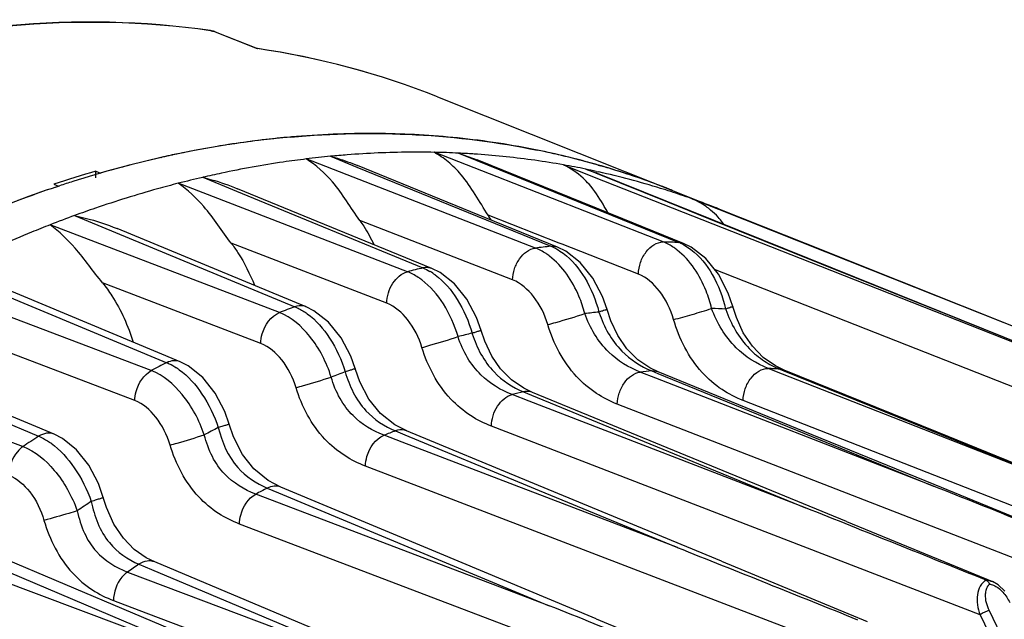
# Model space of a CAD drawing. Units: millimetres. Extents: x 14 to 1382, y 20 to 975.
# Drawn here: x 1077 to 1147, y 720 to 763 of the extents above; entities that cross this region are included whole.
import ezdxf

# ---------------------------------------------------------------- set-up
doc = ezdxf.new("R2010")
doc.units = ezdxf.units.MM
doc.layers.add('细实线', color=7, linetype='Continuous')

msp = doc.modelspace()

# ---------------------------------------------------------------- linework, layer by layer
at = {"layer": '细实线'}
for p, q in [((1090.206, 762.291), (1090.206, 762.291)), ((1090.384, 762.259), (1090.206, 762.291)), ((1090.206, 762.291), (1090.264, 762.276)), ((1090.264, 762.276), (1090.206, 762.284)), ((1090.264, 762.276), (1090.358, 762.26)), ((1090.383, 762.259), (1090.384, 762.259)), ((1090.5, 762.228), (1090.383, 762.259)), ((1090.384, 762.259), (1090.412, 762.249)), ((1090.412, 762.249), (1090.545, 762.211)), ((1090.412, 762.249), (1093.525, 761.008)), ((1090.546, 762.211), (1090.5, 762.228)), ((1090.545, 762.211), (1090.546, 762.21)), ((1090.549, 762.209), (1093.561, 761.009)), ((1093.55, 761.012), (1093.525, 761.008)), ((1106.345, 757.582), (1123.051, 750.924)), ((1086.718, 753.274), (1086.777, 753.287)), ((1098.752, 753.351), (1100.623, 752.587)), ((1108.944, 752.525), (1106.108, 753.634)), ((1107.846, 753.575), (1109.168, 753.098)), ((1107.846, 753.575), (1109.147, 753.047)), ((1100.345, 751.867), (1097.013, 753.162)), ((1100.623, 752.587), (1114.415, 746.952)), ((1109.77, 748.976), (1100.666, 752.694)), ((1109.147, 753.047), (1123.508, 747.222)), ((1119.514, 748.902), (1109.168, 753.098)), ((1115.3, 752.743), (1117.496, 751.878)), ((1117.762, 752.732), (1117.932, 752.683)), ((1082.061, 751.821), (1082.062, 752.293)), ((1082.062, 752.293), (1082.395, 752.16)), ((1122.405, 747.259), (1108.944, 752.525)), ((1116.887, 752.44), (1117.609, 752.166)), ((1117.603, 752.152), (1116.887, 752.44)), ((1122.714, 750.095), (1117.603, 752.152)), ((1134.428, 745.398), (1117.609, 752.166)), ((1117.634, 752.28), (1117.809, 752.242)), ((1079.078, 751.364), (1079.411, 751.231)), ((1079.209, 751.164), (1079.34, 751.208)), ((1079.34, 751.208), (1079.475, 751.253)), ((1104.211, 745.144), (1087.913, 751.432)), ((1089.653, 751.857), (1092.058, 750.868)), ((1113.311, 746.831), (1100.345, 751.867)), ((1117.496, 751.878), (1133.592, 745.532)), ((1092.058, 750.868), (1105.316, 745.415)), ((1105.948, 745.37), (1092.133, 751.05)), ((1123.051, 750.924), (1126.38, 749.598)), ((1125.64, 748.917), (1122.714, 750.095)), ((1133.987, 746.531), (1124.392, 750.347)), ((1080.55, 749.141), (1083.46, 747.936)), ((1115.008, 747.18), (1109.954, 749.158)), ((1126.379, 749.596), (1125.978, 749.756)), ((1126.431, 749.576), (1126.379, 749.596)), ((1126.432, 749.577), (1126.38, 749.598)), ((1133.999, 746.558), (1126.431, 749.576)), ((1095.107, 742.239), (1078.809, 748.483)), ((1111.692, 744.557), (1100.832, 748.777)), ((1114.892, 746.884), (1109.77, 748.976)), ((1123.832, 747.151), (1119.514, 748.902)), ((1133.652, 745.692), (1125.64, 748.917)), ((1083.46, 747.936), (1096.212, 742.656)), ((1096.999, 742.655), (1083.574, 748.211)), ((1102.743, 742.898), (1091.689, 747.165)), ((1115.207, 747.103), (1115.008, 747.18)), ((1120.636, 744.978), (1115.207, 747.103)), ((1123.831, 747.151), (1123.508, 747.221)), ((1124.382, 746.881), (1123.832, 747.151)), ((1114.891, 746.884), (1114.415, 746.952)), ((1115.468, 746.597), (1114.892, 746.884)), ((1116.503, 745.791), (1115.468, 746.597)), ((1125.417, 746.081), (1124.382, 746.881)), ((1165.12, 734.144), (1133.987, 746.531)), ((1134.648, 746.299), (1133.999, 746.558)), ((1156.404, 737.622), (1134.648, 746.299)), ((1117.393, 744.69), (1116.503, 745.791)), ((1126.318, 744.968), (1125.417, 746.081)), ((1156.029, 736.683), (1133.652, 745.692)), ((1106.529, 745.079), (1105.948, 745.37)), ((1107.558, 744.276), (1106.529, 745.079)), ((1126.022, 745.335), (1168.572, 728.549)), ((1127.018, 743.626), (1126.318, 744.968)), ((1133.592, 745.532), (1156.029, 736.683)), ((1152.186, 738.25), (1134.428, 745.398)), ((1085.998, 738.111), (1069.7, 744.313)), ((1093.789, 740.04), (1082.525, 744.359)), ((1108.444, 743.184), (1107.558, 744.276)), ((1118.081, 743.378), (1117.393, 744.69)), ((1074.832, 743.793), (1087.103, 738.678)), ((1088.045, 738.742), (1074.993, 744.178)), ((1127.348, 742.667), (1127.018, 743.626)), ((1109.131, 741.885), (1108.444, 743.184)), ((1118.402, 742.461), (1118.081, 743.378)), ((1097.562, 742.373), (1096.999, 742.655)), ((1098.601, 741.564), (1097.562, 742.373)), ((1118.67, 741.663), (1118.402, 742.461)), ((1127.605, 741.882), (1127.349, 742.667)), ((1099.502, 740.45), (1098.601, 741.564)), ((1109.452, 740.974), (1109.131, 741.885)), ((1119.163, 740.616), (1118.67, 741.663)), ((1128.093, 740.809), (1127.605, 741.882)), ((1109.715, 740.199), (1109.452, 740.974)), ((1128.734, 739.84), (1128.093, 740.809)), ((1084.83, 735.981), (1073.336, 740.358)), ((1100.189, 739.138), (1099.502, 740.45)), ((1110.214, 739.147), (1109.715, 740.199)), ((1119.804, 739.673), (1119.163, 740.616)), ((1120.584, 738.887), (1119.804, 739.673)), ((1129.513, 739.034), (1128.734, 739.84)), ((1060.585, 738.873), (1076.884, 732.717)), ((1079.085, 733.59), (1066.393, 738.912)), ((1088.62, 738.451), (1088.045, 738.742)), ((1100.831, 737.308), (1100.189, 739.138)), ((1110.836, 738.237), (1110.214, 739.147)), ((1121.441, 738.306), (1120.584, 738.887)), ((1130.37, 738.444), (1129.513, 739.034)), ((1066.178, 738.399), (1077.99, 733.442)), ((1089.656, 737.633), (1088.62, 738.451)), ((1111.608, 737.454), (1110.836, 738.237)), ((1121.876, 737.577), (1120.768, 738.008)), ((1122.048, 738.018), (1121.441, 738.306)), ((1122.047, 738.018), (1121.582, 738.086)), ((1121.582, 738.086), (1122.005, 737.914)), ((1122.005, 737.914), (1141.623, 729.9)), ((1132.984, 733.552), (1122.047, 738.018)), ((1130.876, 737.872), (1129.871, 738.266)), ((1130.986, 738.151), (1130.37, 738.444)), ((1130.986, 738.151), (1130.684, 738.22)), ((1130.684, 738.22), (1130.967, 738.105)), ((1130.967, 738.105), (1150.725, 730.096)), ((1141.888, 733.733), (1130.986, 738.151)), ((1090.549, 736.517), (1089.656, 737.633)), ((1101.469, 736.085), (1100.831, 737.308)), ((1112.478, 736.859), (1111.608, 737.454)), ((1141.623, 729.9), (1121.876, 737.577)), ((1150.725, 730.096), (1130.876, 737.872)), ((1091.231, 735.204), (1090.549, 736.517)), ((1112.474, 736.604), (1113.028, 736.376)), ((1113.104, 736.559), (1112.478, 736.859)), ((1135.418, 727.384), (1113.103, 736.559)), ((1113.104, 736.559), (1113.103, 736.559)), ((1102.288, 735.066), (1101.469, 736.085)), ((1112.865, 735.943), (1111.66, 736.408)), ((1132.515, 728.359), (1112.865, 735.943)), ((1113.028, 736.376), (1132.515, 728.359)), ((1148.635, 727.929), (1128.078, 735.985)), ((1091.542, 734.308), (1091.231, 735.204)), ((1153.963, 722.184), (1119.134, 735.732)), ((1103.305, 734.261), (1102.288, 735.066)), ((1091.854, 733.398), (1091.542, 734.308)), ((1104.157, 733.828), (1103.305, 734.261)), ((1103.362, 733.826), (1104.037, 733.547)), ((1112.85, 730.229), (1104.154, 733.829)), ((1144.926, 720.742), (1110.185, 734.16)), ((1153.175, 729.158), (1141.888, 733.733)), ((1079.686, 733.281), (1079.085, 733.59)), ((1080.688, 732.479), (1079.686, 733.281)), ((1092.484, 732.155), (1091.854, 733.398)), ((1103.844, 733.019), (1102.547, 733.516)), ((1112.625, 729.654), (1103.844, 733.019)), ((1104.037, 733.547), (1112.732, 729.945)), ((1141.667, 730.007), (1132.984, 733.552)), ((1081.549, 731.4), (1080.688, 732.479)), ((1092.245, 716.839), (1051.513, 732.102)), ((1093.293, 731.119), (1092.484, 732.155)), ((1092.245, 716.839), (1057.524, 731.527)), ((1082.234, 730.093), (1081.549, 731.4)), ((1094.302, 730.294), (1093.293, 731.119)), ((1135.883, 718.029), (1101.232, 731.318)), ((1095.203, 729.826), (1094.302, 730.294)), ((1126.531, 724.564), (1112.85, 730.229)), ((1082.582, 729.088), (1082.234, 730.093)), ((1094.244, 729.756), (1095.033, 729.427)), ((1106.239, 725.226), (1095.2, 729.828)), ((1113.315, 729.389), (1112.625, 729.654)), ((1112.732, 729.945), (1113.578, 729.594)), ((1113.578, 729.594), (1123.402, 725.524)), ((1148.362, 727.272), (1141.667, 730.007)), ((1082.809, 728.381), (1082.582, 729.088)), ((1114.284, 721.395), (1093.429, 729.328)), ((1095.033, 729.427), (1114.284, 721.395)), ((1123.402, 725.524), (1113.315, 729.389)), ((1083.34, 727.2), (1082.809, 728.381)), ((1135.418, 727.384), (1145.8, 723.114)), ((1084.012, 726.191), (1083.34, 727.2)), ((1126.836, 714.044), (1092.273, 727.204)), ((1092.545, 717.55), (1072.086, 726.197)), ((1084.782, 725.398), (1084.012, 726.191)), ((1085.626, 724.81), (1084.782, 725.398)), ((1086.242, 724.508), (1085.626, 724.81)), ((1117.64, 720.473), (1106.239, 725.226)), ((1085.121, 724.344), (1086.014, 723.969)), ((1086.014, 723.969), (1105.161, 715.921)), ((1097.315, 719.858), (1086.241, 724.508)), ((1126.531, 724.564), (1136.892, 720.274)), ((1084.306, 723.792), (1105.161, 715.921)), ((1146.201, 722.89), (1145.8, 723.114)), ((1146.691, 722.442), (1146.201, 722.89)), ((1083.309, 721.764), (1085.614, 720.894)), ((1085.614, 720.894), (1117.784, 708.739)), ((1117.64, 720.473), (1127.99, 716.157)), ((1144.926, 720.742), (1147.149, 716.171)), ((1145.561, 721.061), (1147.863, 716.33))]:
    msp.add_line(p, q, dxfattribs=at)
for centre, radius, start, end in [((1089.795, 759.283), 3.03, 78.25451, 79.29242), ((1085.46, 705.137), 56.451, 68.28683, 81.78586), ((1085.264, 704.52), 57.096, 68.33339, 81.65511), ((1101.773, 688.371), 66.61, 95.10505, 96.79426), ((1101.779, 688.307), 66.674, 95.05626, 96.69967), ((1101.697, 689.183), 65.794, 94.69209, 95.10232), ((1101.547, 691.532), 63.441, 89.303, 94.73088), ((1101.603, 694.684), 60.288, 84.123, 89.32007), ((1102.265, 684.676), 70.337, 96.74767, 102.19853), ((1102.462, 683.714), 71.319, 99.51481, 102.11468), ((1102.177, 685.36), 69.649, 98.83665, 99.50707), ((1102.105, 685.815), 69.188, 98.58167, 98.83618), ((1101.961, 686.802), 68.19, 96.79532, 98.58535), ((1101.846, 696.879), 58.081, 78.36822, 84.13904), ((1103.065, 680.935), 74.163, 102.61253, 104.45626), ((1102.766, 682.258), 72.807, 102.18199, 102.68607), ((1102.788, 682.15), 72.916, 102.10704, 102.6087), ((1105.134, 686.722), 66.934, 95.47146, 96.96893), ((1105.034, 687.751), 65.9, 94.4431, 95.47014), ((1104.916, 689.359), 64.288, 90.522, 94.44928), ((1104.877, 691.435), 62.211, 88.86593, 90.50289), ((1104.895, 692.388), 61.258, 87.23906, 88.86567), ((1104.927, 693.089), 60.557, 86.26538, 87.23768), ((1104.948, 693.417), 60.228, 85.95263, 86.26477), ((1105.025, 694.366), 59.276, 82.00328, 85.96149), ((1102.036, 697.853), 57.088, 76.39821, 78.46153), ((1102.11, 698.172), 56.76, 73.95761, 78.36653), ((1102.133, 698.254), 56.675, 74.76443, 76.39741), ((1103.675, 678.537), 76.636, 102.78316, 107.67132), ((1103.537, 679.099), 76.059, 104.45566, 106.13899), ((1105.701, 682.833), 70.864, 98.37029, 101.98853), ((1105.285, 685.484), 68.181, 96.96872, 98.34914), ((1105.181, 695.542), 58.09, 79.96817, 81.99512), ((1105.282, 696.115), 57.508, 78.35727, 79.96709), ((1102.194, 698.483), 56.439, 73.98796, 74.76374), ((1102.257, 698.709), 56.204, 72.18907, 73.95024), ((1102.298, 698.836), 56.07, 69.13975, 73.8094), ((1103.94, 676.707), 78.688, 106.1429, 108.41895), ((1106.135, 680.749), 72.993, 101.98218, 103.04983), ((1105.348, 696.439), 57.177, 77.59091, 78.35634), ((1105.479, 697.011), 56.591, 72.80856, 77.41538), ((1102.307, 698.865), 56.04, 68.27316, 72.18894), ((1105.043, 674.249), 81.137, 108.41598, 110.01684), ((1104.583, 675.615), 79.696, 107.65578, 108.36343), ((1106.814, 677.98), 75.845, 104.4304, 105.58673), ((1106.446, 679.415), 74.362, 103.05089, 104.43104), ((1102.342, 698.963), 55.936, 68.27331, 69.13586), ((1105.254, 673.63), 81.791, 108.56884, 110.57501), ((1107.703, 674.903), 79.047, 105.60832, 108.95354), ((1105.602, 697.429), 56.155, 72.01819, 72.80206), ((1105.635, 697.53), 56.049, 70.44864, 72.01834), ((1105.665, 697.616), 55.957, 68.71574, 70.44837), ((1109.133, 670.817), 83.377, 110.04885, 111.32765), ((1108.549, 672.415), 81.675, 108.94753, 110.04817), ((1099.942, 742.635), 11.95, 31.26066, 33.08102), ((1122.555, 745.648), 5.041, 41.98559, 50.38564), ((1105.674, 697.639), 55.933, 68.27243, 68.71553), ((1109.736, 669.269), 85.038, 111.32667, 112.29096), ((1111.144, 665.92), 88.67, 112.31197, 115.42743), ((1120.876, 686.027), 61.251, 87.5368, 88.56938), ((1122.231, 744.064), 3.406, 62.84764, 67.98217), ((1121.114, 680.361), 66.927, 95.74528, 96.69588), ((1122.425, 673.054), 74.356, 103.30302, 104.17913), ((1103.539, 741.334), 4.456, 53.48744, 59.28317), ((1125.111, 664.456), 83.369, 110.28225, 111.09403), ((1124.063, 677.821), 64.753, 95.53045, 96.41724), ((1125.808, 744.91), 8.409, 198.2779, 198.59884), ((1123.862, 683.358), 59.208, 87.12359, 88.08846), ((1135.115, 745.372), 8.769, 199.17969, 199.4555), ((1125.337, 670.613), 72.078, 103.25741, 104.07328), ((1116.835, 743.221), 8.393, 196.97827, 197.2625), ((1129.344, 654.957), 93.774, 116.77278, 117.53197), ((1085.105, 734.213), 4.901, 54.02762, 56.76879), ((1128, 662.095), 81.008, 110.38088, 111.13564), ((1127.224, 675.577), 62.763, 95.15784, 95.90397), ((1127.075, 680.934), 57.399, 86.80172, 87.20838), ((1127.086, 681.134), 57.2, 86.39413, 86.80172), ((1128.466, 668.354), 70.098, 103.18756, 103.87187), ((1132.229, 652.666), 91.347, 116.99647, 117.7015), ((1131.158, 659.749), 79.121, 110.56793, 111.19917), ((1135.165, 644.979), 105.331, 122.87531, 123.59473), ((1075.884, 728.8), 5.107, 54.22276, 55.77232), ((1135.495, 650.194), 89.62, 117.4055, 117.99391), ((-45.458, -2249.058), 3206.766, 68.026223, 68.273283), ((1138.064, 642.768), 102.843, 123.21157, 123.87933), ((-145.728, -2479.353), 3453.016, 68.043702, 68.273169), ((-237.94, -2690.707), 3677.483, 68.057587, 68.27308), ((1141.512, 640.173), 101.315, 123.82039, 124.37725), ((1144.901, 722.619), 0.771, 23.5075, 28.83355), ((-323.922, -2887.705), 3885.105, 68.068973, 68.272989)]:
    msp.add_arc(centre, radius, start, end, dxfattribs=at)
for points, knots in [([(1090.206, 762.291), (1085.457, 762.973), (1075.511, 763.163), (1060.522, 760.047), (1045.616, 753.7), (1036.291, 747.637), (1031.753, 744.18)], [0, 0, 0, 0, 0.229464, 0.47071, 0.72715, 1, 1, 1, 1]), ([(1090.206, 762.284), (1085.467, 762.959), (1075.535, 763.137), (1060.565, 760.004), (1045.669, 753.636), (1036.348, 747.557), (1031.811, 744.091)], [0, 0, 0, 0, 0.229098, 0.470219, 0.726794, 1, 1, 1, 1]), ([(1095.903, 754.722), (1098.863, 754.984), (1104.759, 755.105), (1110.612, 754.368), (1113.455, 753.787)], [0, 0, 0, 0, 0.505945, 1, 1, 1, 1]), ([(1098.752, 753.351), (1098.913, 753.305), (1099.559, 753.112), (1100.196, 752.886), (1100.666, 752.694)], [0, 0, 0, 0, 0.247606, 1, 1, 1, 1]), ([(1109.954, 749.158), (1109.323, 750.126), (1108.566, 751.547), (1107.154, 752.971), (1106.458, 753.441), (1106.108, 753.634)], [0, 0, 0, 0, 0.580603, 0.79918, 1, 1, 1, 1]), ([(1100.832, 748.777), (1100.185, 749.697), (1099.191, 751.386), (1097.717, 752.728), (1097.013, 753.162)], [0, 0, 0, 0, 0.576249, 1, 1, 1, 1]), ([(1117.123, 751.362), (1116.989, 751.513), (1116.454, 752.062), (1115.807, 752.497), (1115.3, 752.743)], [0, 0, 0, 0, 0.26444, 1, 1, 1, 1]), ([(1091.689, 747.165), (1091.035, 748.034), (1089.996, 749.639), (1088.592, 750.973), (1087.913, 751.432)], [0, 0, 0, 0, 0.57053, 1, 1, 1, 1]), ([(1089.653, 751.857), (1089.861, 751.804), (1090.701, 751.578), (1091.527, 751.299), (1092.133, 751.05)], [0, 0, 0, 0, 0.24649, 1, 1, 1, 1]), ([(1118.461, 749.335), (1118.351, 749.539), (1117.96, 750.248), (1117.507, 750.929), (1117.123, 751.362)], [0, 0, 0, 0, 0.286025, 1, 1, 1, 1]), ([(1077.27, 750.485), (1067.32, 746.861), (1052.97, 738.278), (1036.563, 723.058), (1025.062, 709.205), (1015.055, 693.624), (1004.07, 671.159), (998.724, 652.916), (996.674, 640.583)], [0, 0, 0, 0, 0.223754, 0.345461, 0.47235, 0.603025, 0.735815, 1, 1, 1, 1]), ([(1125.769, 749.532), (1125.665, 749.618), (1125.239, 749.941), (1124.761, 750.194), (1124.392, 750.347)], [0, 0, 0, 0, 0.252968, 1, 1, 1, 1]), ([(1080.55, 749.141), (1080.802, 749.084), (1081.828, 748.838), (1082.838, 748.515), (1083.574, 748.211)], [0, 0, 0, 0, 0.245178, 1, 1, 1, 1]), ([(1082.525, 744.359), (1081.87, 745.177), (1080.801, 746.695), (1079.461, 748.006), (1078.809, 748.483)], [0, 0, 0, 0, 0.564556, 1, 1, 1, 1]), ([(1100.832, 748.777), (1100.924, 748.646), (1101.289, 748.102), (1101.609, 747.528), (1101.825, 747.084)], [0, 0, 0, 0, 0.245322, 1, 1, 1, 1]), ([(1126.711, 748.51), (1126.678, 748.555), (1126.549, 748.731), (1126.411, 748.9), (1126.302, 749.02)], [0, 0, 0, 0, 0.258896, 1, 1, 1, 1]), ([(1091.689, 747.165), (1091.855, 746.944), (1092.504, 746.013), (1093.015, 744.989), (1093.327, 744.189)], [0, 0, 0, 0, 0.242873, 1, 1, 1, 1]), ([(1120.636, 744.978), (1120.638, 745.26), (1120.751, 745.831), (1121.221, 746.742), (1121.939, 747.268), (1122.405, 747.259)], [0, 0, 0, 0, 0.272703, 0.548736, 1, 1, 1, 1]), ([(1123.394, 746.685), (1123.316, 746.746), (1123.007, 746.971), (1122.668, 747.156), (1122.405, 747.259)], [0, 0, 0, 0, 0.260711, 1, 1, 1, 1]), ([(1123.786, 747.095), (1123.836, 747.069), (1124.039, 746.959), (1124.232, 746.831), (1124.371, 746.725)], [0, 0, 0, 0, 0.243433, 1, 1, 1, 1]), ([(1111.692, 744.557), (1111.693, 744.822), (1111.792, 745.36), (1112.223, 746.244), (1112.86, 746.775), (1113.311, 746.831)], [0, 0, 0, 0, 0.268013, 0.540763, 1, 1, 1, 1]), ([(1114.315, 746.254), (1114.235, 746.316), (1113.921, 746.541), (1113.577, 746.727), (1113.311, 746.831)], [0, 0, 0, 0, 0.261114, 1, 1, 1, 1]), ([(1115.284, 746.454), (1115.906, 745.99), (1116.987, 744.678), (1117.608, 743.123), (1117.823, 742.272)], [0, 0, 0, 0, 0.469286, 1, 1, 1, 1]), ([(1125.836, 742.532), (1125.736, 742.958), (1125.256, 744.501), (1124.329, 745.958), (1123.394, 746.685)], [0, 0, 0, 0, 0.269458, 1, 1, 1, 1]), ([(1124.371, 746.725), (1124.991, 746.257), (1126.055, 744.923), (1126.639, 743.349), (1126.833, 742.491)], [0, 0, 0, 0, 0.468701, 1, 1, 1, 1]), ([(1116.826, 742.168), (1116.715, 742.588), (1116.199, 744.111), (1115.251, 745.537), (1114.315, 746.254)], [0, 0, 0, 0, 0.268879, 1, 1, 1, 1]), ([(1102.743, 742.898), (1102.745, 743.395), (1103.03, 744.332), (1103.786, 745.033), (1104.211, 745.144)], [0, 0, 0, 0, 0.530804, 1, 1, 1, 1]), ([(1105.227, 744.566), (1105.146, 744.628), (1104.827, 744.853), (1104.48, 745.04), (1104.211, 745.144)], [0, 0, 0, 0, 0.26153, 1, 1, 1, 1]), ([(1105.947, 745.371), (1105.801, 745.43), (1105.58, 745.46), (1105.37, 745.427), (1105.316, 745.414)], [0, 0, 0, 0, 0.739213, 1, 1, 1, 1]), ([(1106.19, 744.915), (1106.816, 744.453), (1107.915, 743.157), (1108.572, 741.615), (1108.808, 740.77)], [0, 0, 0, 0, 0.469961, 1, 1, 1, 1]), ([(1123.135, 741.743), (1122.922, 742.468), (1122.32, 743.75), (1121.231, 744.745), (1120.636, 744.978)], [0, 0, 0, 0, 0.541888, 1, 1, 1, 1]), ([(1082.525, 744.359), (1082.765, 744.06), (1083.694, 742.769), (1084.352, 741.292), (1084.711, 740.141)], [0, 0, 0, 0, 0.241042, 1, 1, 1, 1]), ([(1107.81, 740.528), (1107.573, 741.345), (1106.915, 742.845), (1105.838, 744.104), (1105.227, 744.566)], [0, 0, 0, 0, 0.526385, 1, 1, 1, 1]), ([(1114.191, 741.382), (1113.976, 742.098), (1113.367, 743.361), (1112.28, 744.329), (1111.692, 744.557)], [0, 0, 0, 0, 0.542219, 1, 1, 1, 1]), ([(1105.242, 739.753), (1105.026, 740.465), (1104.413, 741.718), (1103.328, 742.672), (1102.743, 742.898)], [0, 0, 0, 0, 0.542439, 1, 1, 1, 1]), ([(1093.789, 740.04), (1093.79, 740.272), (1093.918, 741.137), (1094.506, 741.999), (1095.107, 742.239)], [0, 0, 0, 0, 0.263775, 1, 1, 1, 1]), ([(1098.79, 737.653), (1098.462, 738.691), (1097.548, 740.514), (1095.961, 741.907), (1095.107, 742.239)], [0, 0, 0, 0, 0.542895, 1, 1, 1, 1]), ([(1096.997, 742.656), (1096.938, 742.68), (1096.683, 742.758), (1096.402, 742.724), (1096.212, 742.656)], [0, 0, 0, 0, 0.241211, 1, 1, 1, 1]), ([(1096.212, 742.656), (1096.287, 742.625), (1096.594, 742.487), (1096.883, 742.308), (1097.09, 742.156)], [0, 0, 0, 0, 0.239263, 1, 1, 1, 1]), ([(1097.09, 742.156), (1097.722, 741.694), (1098.838, 740.407), (1099.531, 738.874), (1099.788, 738.032)], [0, 0, 0, 0, 0.470731, 1, 1, 1, 1]), ([(1114.191, 741.382), (1114.383, 741.433), (1115.265, 741.682), (1116.143, 741.946), (1116.826, 742.168)], [0, 0, 0, 0, 0.216867, 1, 1, 1, 1]), ([(1120.768, 738.008), (1119.94, 738.328), (1118.218, 739.389), (1117.175, 741.155), (1116.826, 742.168)], [0, 0, 0, 0, 0.452977, 1, 1, 1, 1]), ([(1118.402, 742.461), (1118.403, 742.457), (1118.382, 742.453), (1118.362, 742.441), (1118.311, 742.426), (1118.214, 742.393), (1118.048, 742.341), (1117.905, 742.297), (1117.823, 742.272)], [0, 0, 0, 0, 0.017254, 0.066929, 0.1487, 0.261859, 0.578192, 1, 1, 1, 1]), ([(1117.838, 742.228), (1118.174, 741.228), (1119.145, 739.491), (1120.793, 738.41), (1121.582, 738.086)], [0, 0, 0, 0, 0.552965, 1, 1, 1, 1]), ([(1123.135, 741.743), (1123.581, 741.856), (1124.483, 742.113), (1125.382, 742.383), (1125.836, 742.532)], [0, 0, 0, 0, 0.489818, 1, 1, 1, 1]), ([(1129.871, 738.266), (1129.025, 738.596), (1127.279, 739.709), (1126.209, 741.501), (1125.836, 742.532)], [0, 0, 0, 0, 0.453062, 1, 1, 1, 1]), ([(1127.349, 742.667), (1127.349, 742.663), (1127.333, 742.657), (1127.313, 742.647), (1127.268, 742.631), (1127.183, 742.601), (1127.034, 742.553), (1126.906, 742.513), (1126.833, 742.491)], [0, 0, 0, 0, 0.018128, 0.067772, 0.149174, 0.261839, 0.577337, 1, 1, 1, 1]), ([(1126.847, 742.451), (1127.206, 741.434), (1128.005, 740.039), (1129.519, 738.78), (1130.303, 738.375), (1130.684, 738.22)], [0, 0, 0, 0, 0.552074, 0.789381, 1, 1, 1, 1]), ([(1119.134, 735.732), (1118.615, 735.933), (1117.558, 736.469), (1115.572, 738.152), (1114.597, 740.035), (1114.191, 741.382)], [0, 0, 0, 0, 0.215825, 0.455057, 1, 1, 1, 1]), ([(1128.078, 735.985), (1127.554, 736.19), (1126.488, 736.739), (1124.498, 738.465), (1123.537, 740.38), (1123.135, 741.743)], [0, 0, 0, 0, 0.215623, 0.455259, 1, 1, 1, 1]), ([(1109.452, 740.974), (1109.453, 740.971), (1109.429, 740.968), (1109.407, 740.954), (1109.349, 740.938), (1109.242, 740.902), (1109.057, 740.846), (1108.899, 740.797), (1108.808, 740.77)], [0, 0, 0, 0, 0.016933, 0.066759, 0.148922, 0.262545, 0.579488, 1, 1, 1, 1]), ([(1108.82, 740.73), (1109.129, 739.735), (1110.058, 737.992), (1111.694, 736.927), (1112.474, 736.604)], [0, 0, 0, 0, 0.55226, 1, 1, 1, 1]), ([(1096.289, 736.9), (1096.073, 737.611), (1095.46, 738.864), (1094.374, 739.816), (1093.789, 740.04)], [0, 0, 0, 0, 0.542585, 1, 1, 1, 1]), ([(1105.242, 739.753), (1105.428, 739.804), (1106.287, 740.052), (1107.142, 740.312), (1107.81, 740.527)], [0, 0, 0, 0, 0.214907, 1, 1, 1, 1]), ([(1111.66, 736.408), (1110.843, 736.722), (1109.612, 737.472), (1108.409, 739.018), (1107.978, 740.004), (1107.81, 740.528)], [0, 0, 0, 0, 0.451312, 0.71656, 1, 1, 1, 1]), ([(1110.185, 734.16), (1109.669, 734.359), (1108.617, 734.888), (1106.631, 736.547), (1105.649, 738.415), (1105.242, 739.753)], [0, 0, 0, 0, 0.215882, 0.454901, 1, 1, 1, 1]), ([(1088.043, 738.742), (1087.902, 738.801), (1087.57, 738.849), (1087.254, 738.752), (1087.103, 738.678)], [0, 0, 0, 0, 0.477339, 1, 1, 1, 1]), ([(1087.103, 738.678), (1087.161, 738.655), (1087.399, 738.549), (1087.626, 738.42), (1087.791, 738.312)], [0, 0, 0, 0, 0.241124, 1, 1, 1, 1]), ([(1084.83, 735.981), (1084.831, 736.196), (1084.944, 737.016), (1085.457, 737.821), (1085.998, 738.111)], [0, 0, 0, 0, 0.259473, 1, 1, 1, 1]), ([(1089.765, 733.544), (1089.411, 734.578), (1088.459, 736.391), (1086.858, 737.779), (1085.998, 738.111)], [0, 0, 0, 0, 0.542528, 1, 1, 1, 1]), ([(1087.984, 738.179), (1088.623, 737.715), (1089.759, 736.43), (1090.486, 734.901), (1090.763, 734.06)], [0, 0, 0, 0, 0.471608, 1, 1, 1, 1]), ([(1100.499, 738.256), (1100.5, 738.252), (1100.473, 738.249), (1100.449, 738.234), (1100.385, 738.216), (1100.267, 738.176), (1100.062, 738.115), (1099.888, 738.062), (1099.788, 738.032)], [0, 0, 0, 0, 0.016804, 0.066786, 0.149339, 0.263421, 0.580929, 1, 1, 1, 1]), ([(1099.788, 738.032), (1100.065, 737.024), (1100.934, 735.233), (1102.578, 734.153), (1103.362, 733.826)], [0, 0, 0, 0, 0.55173, 1, 1, 1, 1]), ([(1119.134, 735.732), (1119.136, 735.998), (1119.235, 736.54), (1119.67, 737.426), (1120.316, 737.957), (1120.768, 738.008)], [0, 0, 0, 0, 0.268469, 0.54155, 1, 1, 1, 1]), ([(1128.078, 735.985), (1128.08, 736.269), (1128.195, 736.846), (1128.671, 737.761), (1129.403, 738.286), (1129.871, 738.266)], [0, 0, 0, 0, 0.273482, 0.550054, 1, 1, 1, 1]), ([(1096.289, 736.9), (1096.467, 736.95), (1097.304, 737.191), (1098.137, 737.444), (1098.79, 737.653)], [0, 0, 0, 0, 0.213132, 1, 1, 1, 1]), ([(1102.547, 733.516), (1101.734, 733.825), (1100.505, 734.57), (1099.339, 736.133), (1098.942, 737.127), (1098.79, 737.653)], [0, 0, 0, 0, 0.451381, 0.715923, 1, 1, 1, 1]), ([(1101.232, 731.318), (1100.715, 731.516), (1099.663, 732.041), (1097.676, 733.697), (1096.695, 735.563), (1096.289, 736.9)], [0, 0, 0, 0, 0.215787, 0.454751, 1, 1, 1, 1]), ([(1113.103, 736.559), (1112.958, 736.619), (1112.738, 736.649), (1112.528, 736.616), (1112.474, 736.604)], [0, 0, 0, 0, 0.739288, 1, 1, 1, 1]), ([(1087.33, 732.821), (1087.115, 733.535), (1086.506, 734.795), (1085.418, 735.757), (1084.83, 735.981)], [0, 0, 0, 0, 0.542662, 1, 1, 1, 1]), ([(1110.185, 734.16), (1110.188, 734.658), (1110.474, 735.597), (1111.234, 736.298), (1111.66, 736.408)], [0, 0, 0, 0, 0.531103, 1, 1, 1, 1]), ([(1091.542, 734.308), (1091.544, 734.304), (1091.515, 734.299), (1091.488, 734.283), (1091.417, 734.262), (1091.331, 734.233), (1091.217, 734.198), (1091.026, 734.139), (1090.872, 734.093), (1090.763, 734.06)], [0, 0, 0, 0, 0.017132, 0.067499, 0.150568, 0.265147, 0.409994, 0.582998, 1, 1, 1, 1]), ([(1090.763, 734.06), (1091.008, 733.039), (1091.803, 731.195), (1093.456, 730.087), (1094.244, 729.756)], [0, 0, 0, 0, 0.551316, 1, 1, 1, 1]), ([(1104.154, 733.829), (1104.094, 733.853), (1103.836, 733.931), (1103.553, 733.896), (1103.362, 733.826)], [0, 0, 0, 0, 0.24108, 1, 1, 1, 1]), ([(1079.085, 733.59), (1078.92, 733.659), (1078.521, 733.7), (1078.16, 733.548), (1077.99, 733.441)], [0, 0, 0, 0, 0.470766, 1, 1, 1, 1]), ([(1077.99, 733.442), (1078.055, 733.415), (1078.321, 733.296), (1078.574, 733.147), (1078.757, 733.022)], [0, 0, 0, 0, 0.239731, 1, 1, 1, 1]), ([(1087.33, 732.821), (1087.503, 732.867), (1088.318, 733.097), (1089.129, 733.341), (1089.765, 733.544)], [0, 0, 0, 0, 0.211535, 1, 1, 1, 1]), ([(1093.429, 729.328), (1092.612, 729.636), (1091.377, 730.39), (1090.258, 731.999), (1089.9, 733.01), (1089.765, 733.544)], [0, 0, 0, 0, 0.451282, 0.715607, 1, 1, 1, 1]), ([(1101.231, 731.318), (1101.232, 731.55), (1101.361, 732.414), (1101.947, 733.275), (1102.547, 733.516)], [0, 0, 0, 0, 0.263706, 1, 1, 1, 1]), ([(1076.884, 732.717), (1076.731, 732.613), (1076.162, 732.076), (1075.867, 731.267), (1075.867, 730.676)], [0, 0, 0, 0, 0.237665, 1, 1, 1, 1]), ([(1076.884, 732.717), (1077.752, 732.383), (1079.369, 730.992), (1080.357, 729.184), (1080.734, 728.15)], [0, 0, 0, 0, 0.457952, 1, 1, 1, 1]), ([(1078.87, 732.943), (1079.519, 732.475), (1080.676, 731.186), (1081.437, 729.654), (1081.733, 728.812)], [0, 0, 0, 0, 0.472618, 1, 1, 1, 1]), ([(1092.273, 727.204), (1091.754, 727.401), (1090.698, 727.928), (1088.709, 729.597), (1087.735, 731.477), (1087.33, 732.821)], [0, 0, 0, 0, 0.215535, 0.454599, 1, 1, 1, 1]), ([(1075.867, 730.676), (1076.461, 730.451), (1077.553, 729.466), (1078.154, 728.189), (1078.366, 727.467)], [0, 0, 0, 0, 0.457355, 1, 1, 1, 1]), ([(1095.2, 729.828), (1095.056, 729.888), (1094.718, 729.935), (1094.397, 729.833), (1094.244, 729.756)], [0, 0, 0, 0, 0.476714, 1, 1, 1, 1]), ([(1082.582, 729.088), (1082.583, 729.083), (1082.553, 729.075), (1082.522, 729.058), (1082.446, 729.033), (1082.303, 728.985), (1082.06, 728.91), (1081.852, 728.847), (1081.733, 728.812)], [0, 0, 0, 0, 0.01789, 0.068807, 0.152471, 0.267559, 0.585557, 1, 1, 1, 1]), ([(1081.733, 728.812), (1081.946, 727.766), (1082.65, 725.847), (1084.321, 724.683), (1085.121, 724.344)], [0, 0, 0, 0, 0.551245, 1, 1, 1, 1]), ([(1092.273, 727.204), (1092.273, 727.418), (1092.386, 728.234), (1092.893, 729.035), (1093.429, 729.328)], [0, 0, 0, 0, 0.259176, 1, 1, 1, 1]), ([(1080.734, 728.15), (1080.534, 728.086), (1079.748, 727.846), (1078.959, 727.617), (1078.366, 727.467)], [0, 0, 0, 0, 0.255971, 1, 1, 1, 1]), ([(1080.734, 728.15), (1080.852, 727.605), (1081.167, 726.566), (1082.226, 724.884), (1083.478, 724.101), (1084.306, 723.792)], [0, 0, 0, 0, 0.284414, 0.54911, 1, 1, 1, 1]), ([(1078.366, 727.467), (1078.766, 726.107), (1079.727, 724.199), (1081.72, 722.495), (1082.786, 721.961), (1083.309, 721.764)], [0, 0, 0, 0, 0.54553, 0.784881, 1, 1, 1, 1]), ([(1086.241, 724.508), (1086.072, 724.579), (1085.662, 724.618), (1085.294, 724.456), (1085.121, 724.344)], [0, 0, 0, 0, 0.469764, 1, 1, 1, 1]), ([(1084.306, 723.792), (1084.156, 723.687), (1083.598, 723.15), (1083.309, 722.35), (1083.309, 721.764)], [0, 0, 0, 0, 0.238235, 1, 1, 1, 1]), ([(1145.352, 723.214), (1145.182, 723.118), (1144.888, 722.795), (1144.705, 722.159), (1144.715, 721.449), (1144.838, 720.975), (1144.926, 720.742)], [0, 0, 0, 0, 0.21754, 0.459273, 0.723127, 1, 1, 1, 1]), ([(1145.352, 723.214), (1145.374, 723.205), (1145.468, 723.152), (1145.537, 723.064), (1145.577, 722.991)], [0, 0, 0, 0, 0.223134, 1, 1, 1, 1]), ([(1145.355, 722.556), (1145.318, 722.444), (1145.237, 721.934), (1145.389, 721.415), (1145.561, 721.061)], [0, 0, 0, 0, 0.230192, 1, 1, 1, 1]), ([(1145.608, 722.927), (1145.645, 722.922), (1145.798, 722.893), (1145.943, 722.83), (1146.045, 722.772)], [0, 0, 0, 0, 0.239219, 1, 1, 1, 1]), ([(1145.561, 721.061), (1145.444, 721.024), (1145.227, 720.927), (1145.017, 720.812), (1144.926, 720.742)], [0, 0, 0, 0, 0.515401, 1, 1, 1, 1])]:
    msp.add_open_spline(points, degree=3, knots=knots, dxfattribs=at)
for points in [[(1114.415, 746.952), (1114.549, 746.897), (1114.681, 746.834), (1114.808, 746.763)], [(1114.808, 746.763), (1114.973, 746.671), (1115.132, 746.567), (1115.284, 746.454)], [(1105.316, 745.415), (1105.488, 745.344), (1105.655, 745.26), (1105.815, 745.165)], [(1145.352, 723.214), (1145.504, 723.209), (1145.658, 723.172), (1145.799, 723.114)], [(1145.464, 722.775), (1145.417, 722.708), (1145.382, 722.633), (1145.355, 722.556)], [(1145.608, 722.927), (1145.553, 722.885), (1145.504, 722.832), (1145.464, 722.775)], [(1146.045, 722.772), (1146.233, 722.665), (1146.401, 722.52), (1146.547, 722.36)], [(1146.547, 722.36), (1146.747, 722.141), (1146.911, 721.887), (1147.036, 721.619)]]:
    msp.add_open_spline(points, degree=3, dxfattribs=at)

doc.saveas('drawing.dxf')
